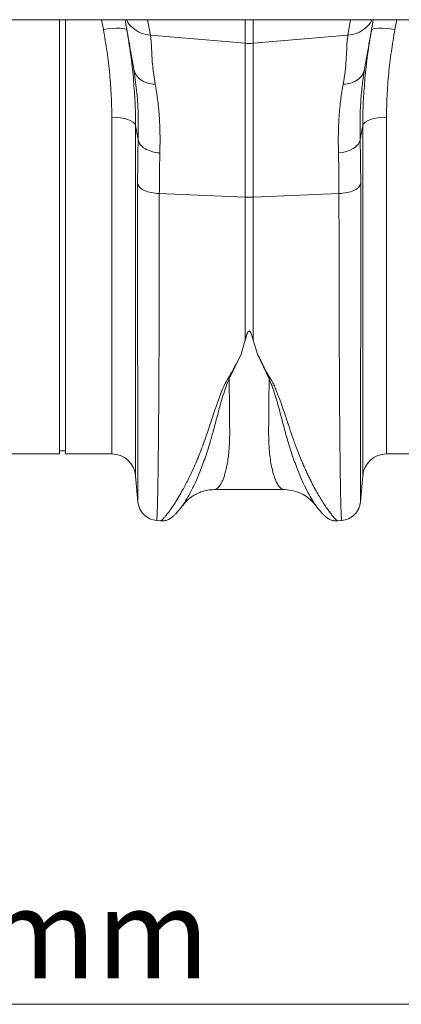
# Model space of a CAD drawing. Units: millimetres. Extents: x -20494 to -16005, y -6771 to -1458.
# Drawn here: x -18269 to -18142, y -2463 to -2134 of the extents above; entities that cross this region are included whole.
import ezdxf

# ---------------------------------------------------------------- set-up
doc = ezdxf.new("R2010")
doc.units = ezdxf.units.MM
doc.linetypes.add('SLD-SOLID', pattern=[0])
doc.layers.add('ACO_DIMS', color=8, linetype='Continuous')
doc.layers.add('ACO_DRAINAGE', color=7, linetype='SLD-SOLID')
doc.styles.add('Arial', font='arial.ttf')

# ---------------------------------------------------------------- blocks, each defined once
blk = doc.blocks.new('ACO - 32810 - PLAN')
at = {"layer": 'ACO_DRAINAGE', "linetype": 'Continuous', "lineweight": 0}
for p, q in [((8.74, 145.4), (1013.32, 145.4)), ((45.24, 0), (45.24, 145.4)), ((47.24, 0), (47.24, 145.4)), ((59.92, 142.09), (59.31, 145.4)), ((74.74, 145.4), (75.66, 140.2)), ((107.44, 137.51), (107.44, 145.4)), ((110.05, 145.4), (110.05, 137.51)), ((141.82, 140.2), (142.74, 145.4)), ((158.18, 145.4), (157.57, 142.09)), ((61.42, 142.32), (59.92, 142.09)), ((62.87, 142.47), (61.42, 142.32)), ((64.21, 142.55), (62.87, 142.47)), ((65.39, 142.55), (64.21, 142.55)), ((66.37, 142.48), (65.39, 142.55)), ((67.12, 142.33), (66.37, 142.48)), ((67.6, 142.11), (67.12, 142.33)), ((67.8, 141.83), (67.6, 142.11)), ((149.89, 142.11), (149.69, 141.83)), ((150.37, 142.33), (149.89, 142.11)), ((151.11, 142.48), (150.37, 142.33)), ((152.09, 142.55), (151.11, 142.48)), ((153.28, 142.55), (152.09, 142.55)), ((154.62, 142.47), (153.28, 142.55)), ((156.06, 142.32), (154.62, 142.47)), ((157.57, 142.09), (156.06, 142.32)), ((75.66, 140.2), (107.44, 137.51)), ((141.82, 140.2), (110.05, 137.51)), ((107.44, 86.02), (107.44, 137.51)), ((110.05, 137.51), (110.05, 86.02)), ((147.4, 128.88), (147.34, 128.46)), ((62.73, 0), (62.73, 112.72)), ((64.2, 112.67), (62.73, 112.72)), ((65.63, 112.52), (64.2, 112.67)), ((66.95, 112.27), (65.63, 112.52)), ((68.13, 111.94), (66.95, 112.27)), ((149.35, 111.94), (150.53, 112.27)), ((150.53, 112.27), (151.86, 112.52)), ((151.86, 112.52), (153.28, 112.67)), ((153.28, 112.67), (154.76, 112.72)), ((154.76, 112.72), (154.76, 0)), ((69.13, 111.54), (68.13, 111.94)), ((69.9, 111.07), (69.13, 111.54)), ((70.43, 110.56), (69.9, 111.07)), ((70.7, 110.02), (70.43, 110.56)), ((70.7, 110.02), (70.7, -7.3)), ((146.79, 110.02), (147.05, 110.56)), ((146.79, -7.3), (146.79, 110.02)), ((147.05, 110.56), (147.58, 111.07)), ((147.58, 111.07), (148.36, 111.54)), ((148.36, 111.54), (149.35, 111.94)), ((142.55, 101.68), (143.61, 102.23)), ((143.61, 102.23), (144.51, 102.88)), ((144.51, 102.88), (145.21, 103.6)), ((145.21, 103.6), (145.68, 104.39)), ((145.68, 104.39), (145.92, 105.2)), ((138.65, 100.77), (140.02, 100.94)), ((140.02, 100.94), (141.34, 101.25)), ((141.34, 101.25), (142.55, 101.68)), ((78.65, 87.17), (107.44, 86.02)), ((107.44, 38.05), (107.44, 86.02)), ((138.83, 87.17), (110.05, 86.02)), ((110.05, 86.02), (110.05, 38.05)), ((107.44, 38.05), (106.02, 33.47)), ((110.05, 38.05), (111.48, 33.45)), ((106.02, 33.47), (102.07, 25.15)), ((115.41, 25.14), (111.48, 33.45)), ((-45.24, 0), (45.24, 0)), ((45.24, 1), (47.24, 1)), ((47.24, 0), (62.73, 0)), ((154.76, 0), (245.24, 0)), ((70.7, -7.3), (71.46, -15.99)), ((146.03, -16.01), (146.79, -7.3)), ((96.94, -11.94), (120.54, -11.94)), ((96.95, -11.94), (96.94, -11.94)), ((131.2, -17.46), (131.17, -17.41)), ((77.72, -22.29), (79.07, -22.4)), ((138.38, -22.41), (139.77, -22.29))]:
    blk.add_line(p, q, dxfattribs=at)
for centre, radius, start, end in [((108.74, 152.91), 15.46, 265.1483, 274.8517), ((108.74, 118.83), 32.83, 267.7181, 272.2819), ((62.73, -8), 8, 5, 90), ((154.76, -8), 8, 90, 175)]:
    blk.add_arc(centre, radius, start, end, dxfattribs=at)
for points, knots in [([(70.08, 128.88), (69.79, 130.54), (69.21, 133.84), (68.41, 138.37), (67.7, 142.36), (67.34, 144.42), (67.17, 145.4)], [0, 0, 0, 0, 0.256539, 0.509069, 0.765713, 1, 1, 1, 1]), ([(75.66, 140.2), (74.61, 140.38), (72.43, 140.73), (69.7, 142.57), (68.04, 144.26), (67.67, 145.34), (67.65, 145.4)], [0, 0, 0, 0, 0.314968, 0.647738, 0.980508, 1, 1, 1, 1]), ([(141.82, 140.2), (142.88, 140.38), (145.05, 140.73), (147.78, 142.57), (149.44, 144.26), (149.82, 145.34), (149.84, 145.4)], [0, 0, 0, 0, 0.314968, 0.647738, 0.980508, 1, 1, 1, 1]), ([(150.32, 145.4), (150.15, 144.42), (149.78, 142.36), (149.08, 138.37), (148.28, 133.84), (147.7, 130.54), (147.4, 128.88)], [0, 0, 0, 0, 0.234282, 0.490908, 0.743452, 1, 1, 1, 1]), ([(62.73, 112.72), (62.69, 115.1), (62.63, 119.87), (62.07, 127.18), (61.21, 134.6), (60.35, 139.59), (59.92, 142.09)], [0, 0, 0, 0, 0.247573, 0.496124, 0.747591, 1, 1, 1, 1]), ([(67.8, 141.83), (68.23, 139.17), (69.09, 133.84), (69.8, 128.18), (70, 125.22), (70.02, 124.89)], [0, 0, 0, 0, 0.469282, 0.940119, 1, 1, 1, 1]), ([(147.47, 124.98), (147.48, 125.21), (147.68, 128.09), (148.37, 133.72), (149.25, 139.12), (149.69, 141.83)], [0, 0, 0, 0, 0.041096, 0.519719, 1, 1, 1, 1]), ([(157.57, 142.09), (157.14, 139.64), (156.3, 134.72), (155.43, 127.35), (154.86, 119.99), (154.79, 115.15), (154.76, 112.72)], [0, 0, 0, 0, 0.247667, 0.496217, 0.747602, 1, 1, 1, 1]), ([(75.66, 140.2), (75.73, 139.76), (75.88, 138.8), (75.99, 137.01), (76.1, 134.91), (76.19, 132.56), (76.4, 129.91), (76.71, 126.98), (77.08, 124.84), (77.26, 123.79)], [0, 0, 0, 0, 0.131555, 0.284699, 0.427391, 0.565191, 0.715043, 0.859848, 1, 1, 1, 1]), ([(140.22, 123.79), (140.47, 125.26), (140.95, 128.16), (141.25, 132), (141.43, 135.32), (141.52, 138.13), (141.72, 139.51), (141.82, 140.2)], [0, 0, 0, 0, 0.197405, 0.391324, 0.601142, 0.800823, 1, 1, 1, 1]), ([(77.26, 123.79), (76.41, 123.87), (74.65, 124.02), (72.39, 125.16), (70.7, 126.82), (70.28, 128.2), (70.08, 128.88)], [0, 0, 0, 0, 0.242825, 0.5, 0.757175, 1, 1, 1, 1]), ([(71.56, 105.2), (71.59, 108.16), (71.65, 114.08), (71.12, 122.03), (70.43, 126.59), (70.08, 128.88)], [0, 0, 0, 0, 0.332206, 0.664503, 1, 1, 1, 1]), ([(147.34, 128.46), (147.1, 126.94), (146.6, 123.75), (146.11, 118.21), (145.82, 112.03), (145.89, 107.48), (145.92, 105.2)], [0, 0, 0, 0, 0.230062, 0.482373, 0.740198, 1, 1, 1, 1]), ([(70.02, 124.89), (70.21, 122.56), (70.62, 117.55), (70.67, 112.64), (70.7, 110.02)], [0, 0, 0, 0, 0.465508, 1, 1, 1, 1]), ([(77.26, 123.79), (77.55, 122.12), (78.11, 118.82), (78.65, 113.22), (78.93, 107.27), (78.87, 102.93), (78.84, 100.77)], [0, 0, 0, 0, 0.253768, 0.498353, 0.751566, 1, 1, 1, 1]), ([(138.65, 100.77), (138.62, 102.9), (138.55, 107.17), (138.83, 113.13), (139.36, 118.76), (139.94, 122.11), (140.22, 123.79)], [0, 0, 0, 0, 0.245594, 0.492915, 0.745566, 1, 1, 1, 1]), ([(146.79, 110.02), (146.82, 112.6), (146.87, 117.54), (147.27, 122.57), (147.47, 124.98)], [0, 0, 0, 0, 0.521781, 1, 1, 1, 1]), ([(71.56, 105.2), (71.42, 106.03), (71.13, 107.63), (70.84, 109.23), (70.7, 110.02)], [0, 0, 0, 0, 0.5121062, 1, 1, 1, 1]), ([(146.79, 110.02), (146.65, 109.23), (146.36, 107.63), (146.07, 106.03), (145.92, 105.2)], [0, 0, 0, 0, 0.487894, 1, 1, 1, 1]), ([(71.38, 90.49), (71.39, 93.02), (71.4, 98.1), (71.51, 102.83), (71.56, 105.2)], [0, 0, 0, 0, 0.498431, 1, 1, 1, 1]), ([(145.92, 105.2), (145.97, 102.85), (146.08, 98.12), (146.1, 93.04), (146.11, 90.49)], [0, 0, 0, 0, 0.498431, 1, 1, 1, 1]), ([(78.84, 100.77), (78.78, 98.6), (78.68, 94.23), (78.66, 89.53), (78.65, 87.17)], [0, 0, 0, 0, 0.498408, 1, 1, 1, 1]), ([(138.83, 87.17), (138.83, 89.51), (138.81, 94.21), (138.7, 98.58), (138.65, 100.77)], [0, 0, 0, 0, 0.498407, 1, 1, 1, 1]), ([(71.46, -15.99), (71.46, -15.94), (71.45, -15.83), (71.45, -15.17), (71.45, -14.46), (71.44, -13.82), (71.44, -13.06), (71.44, -12.2), (71.44, -11.34), (71.43, -10.63), (71.43, -10.07), (71.43, -9.47), (71.43, -8.6), (71.43, -7.42), (71.43, -5.93), (71.42, -4.13), (71.42, -2.59), (71.42, -1.42), (71.42, -0.76), (71.42, -0.06), (71.42, 0.67), (71.42, 1.44), (71.41, 3.88), (71.41, 8.29), (71.4, 15.26), (71.4, 22.91), (71.39, 31.18), (71.39, 40.74), (71.38, 51.67), (71.38, 64.07), (71.38, 76.96), (71.38, 86), (71.38, 90.49)], [0, 0, 0, 0, 0.044871, 0.088404, 0.110167, 0.131926, 0.153682, 0.175434, 0.197182, 0.211792, 0.218818, 0.23003, 0.245523, 0.265298, 0.289351, 0.314056, 0.342071, 0.349956, 0.358067, 0.366406, 0.374971, 0.383763, 0.392782, 0.457004, 0.520441, 0.583096, 0.644972, 0.706072, 0.781353, 0.855431, 0.928312, 1, 1, 1, 1]), ([(146.11, 90.49), (146.11, 86), (146.11, 76.96), (146.1, 64.07), (146.1, 51.67), (146.1, 40.95), (146.09, 31.77), (146.09, 24), (146.09, 17.59), (146.08, 12.37), (146.08, 8.35), (146.08, 5.75), (146.07, 4.35), (146.07, 3.92), (146.07, 3.5), (146.07, 3.07), (146.07, 2.65), (146.07, 1.1), (146.07, -1.28), (146.06, -4.1), (146.06, -6.24), (146.06, -7.82), (146.06, -8.94), (146.05, -9.65), (146.05, -10.1), (146.05, -10.48), (146.05, -10.95), (146.05, -11.62), (146.05, -12.49), (146.04, -13.5), (146.04, -14.47), (146.03, -15.31), (146.03, -15.83), (146.03, -16.04), (146.03, -16.02), (146.03, -16.01)], [0, 0, 0, 0, 0.071687, 0.144566, 0.218642, 0.293921, 0.350924, 0.408603, 0.46696, 0.505852, 0.545041, 0.579775, 0.584341, 0.58891, 0.593484, 0.598062, 0.602644, 0.607229, 0.649559, 0.686098, 0.716841, 0.741785, 0.760926, 0.774263, 0.780455, 0.78677, 0.796191, 0.808602, 0.829801, 0.856317, 0.888155, 0.923729, 0.963128, 0.99898, 1, 1, 1, 1]), ([(78.65, 87.17), (78.65, 83.63), (78.65, 76.47), (78.64, 66.05), (78.62, 55.79), (78.59, 45.78), (78.56, 36.33), (78.51, 27.48), (78.47, 19.26), (78.42, 12.45), (78.37, 6.88), (78.34, 3.56), (78.32, 1.49), (78.31, 0.54), (78.3, -0.4), (78.29, -1.32), (78.28, -2.23), (78.27, -3.12), (78.25, -4.96), (78.21, -7.75), (78.15, -11.27), (78.09, -14.6), (78.01, -17.57), (77.94, -19.86), (77.86, -21.4), (77.79, -22.22), (77.74, -22.2), (77.72, -22.19)], [0, 0, 0, 0, 0.054455, 0.110319, 0.167592, 0.226272, 0.28636, 0.343714, 0.402294, 0.4621, 0.502247, 0.542928, 0.552135, 0.561368, 0.570629, 0.579916, 0.58923, 0.598572, 0.60794, 0.648726, 0.693957, 0.74363, 0.797745, 0.856301, 0.908493, 0.963769, 1, 1, 1, 1]), ([(139.76, -22.19), (139.74, -22.2), (139.7, -22.22), (139.63, -21.4), (139.55, -19.9), (139.48, -17.72), (139.41, -14.99), (139.35, -12.24), (139.31, -9.7), (139.28, -8.04), (139.27, -6.95), (139.26, -6.46), (139.25, -5.96), (139.24, -5.47), (139.24, -4.97), (139.23, -4.48), (139.2, -2.1), (139.15, 2.48), (139.08, 9.94), (139.02, 18.1), (138.97, 26.85), (138.93, 36.11), (138.9, 45.78), (138.87, 55.79), (138.85, 66.05), (138.84, 76.47), (138.83, 83.63), (138.83, 87.17)], [0, 0, 0, 0, 0.036229, 0.091506, 0.143699, 0.198492, 0.249416, 0.296471, 0.325409, 0.35266, 0.358546, 0.364347, 0.370064, 0.375695, 0.381241, 0.386702, 0.392078, 0.459202, 0.52492, 0.589231, 0.652135, 0.713632, 0.773722, 0.832404, 0.889677, 0.945543, 1, 1, 1, 1]), ([(110.05, 38.05), (109.92, 38.58), (109.74, 39.28), (109.46, 40.11), (109.31, 40.48), (109.19, 40.74), (109.08, 40.92), (108.99, 41.04), (108.89, 41.12), (108.82, 41.15), (108.75, 41.16), (108.69, 41.16), (108.61, 41.13), (108.46, 41.02), (108.1, 40.44), (107.79, 39.41), (107.55, 38.5), (107.44, 38.05)], [0, 0, 0, 0, 0.244206, 0.326666, 0.382759, 0.420852, 0.446908, 0.471729, 0.483219, 0.492565, 0.498986, 0.50543, 0.513413, 0.527438, 0.573793, 0.792812, 1, 1, 1, 1]), ([(79.07, -22.4), (79.08, -22.4), (79.1, -22.44), (79.3, -22.31), (79.66, -22), (80.18, -21.45), (80.82, -20.7), (81.54, -19.78), (82.29, -18.75), (83.07, -17.64), (83.91, -16.35), (84.63, -15.19), (85.2, -14.25), (85.6, -13.57), (86.02, -12.83), (86.47, -12.04), (86.93, -11.19), (87.42, -10.27), (88.06, -9.03), (88.94, -7.28), (90, -5.02), (91.09, -2.54), (92.15, 0.03), (93.19, 2.75), (94.23, 5.64), (95.37, 9.07), (96.73, 13.2), (98.4, 17.96), (100.2, 23.05), (103.39, 27.97), (105.14, 31.63), (106.02, 33.47)], [0, 0, 0, 0, 0.0038, 0.046163, 0.089389, 0.130635, 0.173188, 0.217063, 0.251001, 0.286523, 0.323635, 0.3592, 0.374036, 0.389431, 0.405385, 0.421898, 0.438971, 0.456604, 0.474798, 0.508369, 0.548882, 0.585958, 0.622609, 0.659872, 0.697223, 0.734314, 0.786257, 0.841301, 0.892207, 0.945796, 1, 1, 1, 1]), ([(111.48, 33.45), (111.76, 32.98), (112.33, 32.01), (112.92, 30.54), (113.62, 29.13), (114.35, 27.76), (115.13, 26.39), (116.06, 24.99), (116.84, 23.54), (117.54, 21.97), (118.11, 20.55), (118.8, 18.74), (119.6, 16.52), (120.3, 14.5), (120.77, 13.09), (121.01, 12.38), (121.25, 11.66), (121.5, 10.93), (121.74, 10.19), (122, 9.43), (122.25, 8.66), (122.56, 7.72), (122.94, 6.61), (123.35, 5.42), (123.74, 4.3), (124.1, 3.29), (124.64, 1.84), (125.37, -0.05), (126.21, -2.09), (126.96, -3.84), (127.62, -5.3), (128.28, -6.7), (128.93, -8.04), (129.8, -9.77), (130.84, -11.74), (131.99, -13.77), (133.08, -15.57), (134.1, -17.17), (135.05, -18.56), (136.05, -19.94), (137.02, -21.15), (137.84, -22.02), (138.3, -22.42), (138.36, -22.36), (138.38, -22.35)], [0, 0, 0, 0, 0.01435, 0.029115, 0.042493, 0.056705, 0.071005, 0.085334, 0.10211, 0.11672, 0.134706, 0.146965, 0.174432, 0.206409, 0.214208, 0.222233, 0.230487, 0.238967, 0.247675, 0.25661, 0.265772, 0.275335, 0.290662, 0.306619, 0.32021, 0.333346, 0.345953, 0.377947, 0.411178, 0.434022, 0.456861, 0.479914, 0.502755, 0.52532, 0.572327, 0.615407, 0.654566, 0.699649, 0.742481, 0.783073, 0.848403, 0.910752, 0.975181, 1, 1, 1, 1]), ([(102.07, 25.14), (101.76, 24.45), (101.14, 23.07), (100.33, 20.62), (99.24, 17.05), (98.06, 12.69), (96.83, 8.06), (95.49, 3.2), (93.85, -1.82), (91.97, -6.71), (90.07, -10.97), (88.28, -14.41), (86.93, -16.64), (86.37, -17.3), (86.2, -17.5)], [0, 0, 0, 0, 0.0312606, 0.0621039, 0.1102549, 0.1957806, 0.2718808, 0.3480143, 0.4633787, 0.5784558, 0.6930359, 0.8204856, 0.9467957, 1, 1, 1, 1]), ([(102.07, 25.15), (102.08, 23.82), (102.09, 21.17), (102.12, 17.45), (102.16, 13.66), (102.19, 10.66), (102.21, 8.49), (102.22, 7.34), (102.22, 6.29), (102.2, 5.21), (102.16, 3.98), (102.1, 2.77), (101.99, 1.17), (101.8, -0.76), (101.48, -2.96), (101.09, -4.95), (100.73, -6.37), (100.43, -7.33), (100.22, -7.96), (99.99, -8.56), (99.74, -9.13), (99.48, -9.67), (99.21, -10.16), (98.84, -10.72), (98.31, -11.35), (97.66, -11.8), (97.18, -11.98), (96.96, -11.94), (96.95, -11.94)], [0, 0, 0, 0, 0.0563891, 0.112933, 0.1696315, 0.2379317, 0.2665808, 0.2878618, 0.3022457, 0.3267378, 0.3517185, 0.3771892, 0.4031509, 0.4565034, 0.5128378, 0.5721609, 0.6293205, 0.6530925, 0.6776946, 0.703127, 0.7293897, 0.756483, 0.7844071, 0.813162, 0.8648483, 0.9354787, 0.9975874, 1, 1, 1, 1]), ([(120.54, -11.94), (120.54, -11.94), (120.43, -11.95), (120.21, -11.91), (119.85, -11.8), (119.47, -11.56), (119.12, -11.26), (118.83, -10.94), (118.39, -10.37), (117.84, -9.41), (117.21, -7.86), (116.64, -5.99), (116.14, -3.79), (115.74, -1.22), (115.39, 2.07), (115.22, 6.32), (115.32, 11.9), (115.37, 18.11), (115.4, 22.81), (115.41, 25.14)], [0, 0, 0, 0, 0.002202, 0.029245, 0.064841, 0.103536, 0.135843, 0.164056, 0.188174, 0.262169, 0.330753, 0.393929, 0.465836, 0.533704, 0.597546, 0.697983, 0.797312, 0.899727, 1, 1, 1, 1]), ([(131.17, -17.41), (130.84, -16.94), (130.14, -15.97), (128.82, -13.69), (127.27, -10.65), (125.51, -6.71), (123.63, -1.83), (121.89, 3.53), (120.35, 9.21), (118.87, 14.8), (117.53, 19.44), (116.44, 22.86), (115.76, 24.38), (115.41, 25.14)], [0, 0, 0, 0, 0.0934663, 0.1945641, 0.2963414, 0.4126645, 0.5295113, 0.6466506, 0.7450112, 0.8434517, 0.9305512, 0.9650311, 1, 1, 1, 1]), ([(86.24, -17.53), (86.7, -16.96), (87.36, -16.11), (88.4, -15.17), (89.27, -14.48), (90.32, -13.79), (91.56, -13.12), (93.09, -12.51), (94.95, -12.04), (96.25, -11.98), (96.94, -11.94)], [0, 0, 0, 0, 0.157618, 0.229871, 0.30935, 0.405976, 0.513254, 0.65041, 0.814097, 1, 1, 1, 1]), ([(120.54, -11.94), (121.69, -12.03), (123.85, -12.21), (126.7, -13.43), (128.79, -14.87), (130.13, -16.14), (130.87, -17.02), (131.12, -17.35), (131.19, -17.45), (131.2, -17.46)], [0, 0, 0, 0, 0.274088, 0.518454, 0.72016, 0.871272, 0.968252, 0.996436, 1, 1, 1, 1]), ([(71.46, -16.02), (71.6, -16.79), (71.9, -18.37), (73.36, -20.39), (75.38, -21.84), (76.96, -22.14), (77.73, -22.28)], [0, 0, 0, 0, 0.242229, 0.500002, 0.757774, 1, 1, 1, 1]), ([(139.76, -22.28), (140.53, -22.14), (142.11, -21.84), (144.13, -20.39), (145.58, -18.37), (145.88, -16.79), (146.03, -16.02)], [0, 0, 0, 0, 0.242226, 0.499998, 0.757771, 1, 1, 1, 1]), ([(79.03, -22.4), (79.34, -22.41), (79.86, -22.43), (80.46, -22.34), (81.01, -22.21), (81.59, -22), (82.15, -21.72), (82.75, -21.33), (83.36, -20.83), (84.02, -20.19), (84.72, -19.41), (85.49, -18.5), (86.05, -17.76), (86.34, -17.38)], [0, 0, 0, 0, 0.030165, 0.049016, 0.072844, 0.116121, 0.177134, 0.256929, 0.374377, 0.511657, 0.664709, 0.829272, 1, 1, 1, 1]), ([(131.15, -17.39), (131.43, -17.76), (132, -18.5), (132.76, -19.41), (133.47, -20.19), (134.13, -20.83), (134.74, -21.33), (135.33, -21.72), (135.9, -22), (136.47, -22.21), (137.03, -22.34), (137.63, -22.43), (138.14, -22.41), (138.46, -22.4)], [0, 0, 0, 0, 0.169974, 0.334361, 0.48816, 0.626734, 0.745507, 0.826067, 0.887239, 0.930013, 0.953178, 0.97127, 1, 1, 1, 1])]:
    blk.add_open_spline(points, degree=3, knots=knots, dxfattribs=at)
for points in [[(140.22, 123.79), (141.1, 123.87), (142.86, 124.03), (145.09, 125.16), (146.77, 126.8), (147.19, 128.18), (147.4, 128.88)], [(71.56, 105.2), (71.74, 104.66), (72.09, 103.56), (73.77, 102.17), (76.07, 101.13), (77.92, 100.89), (78.84, 100.77)], [(71.38, 90.49), (71.56, 90.07), (71.91, 89.23), (73.59, 88.18), (75.89, 87.41), (77.73, 87.25), (78.65, 87.17)], [(138.83, 87.17), (139.75, 87.25), (141.59, 87.41), (143.9, 88.18), (145.58, 89.23), (145.93, 90.07), (146.11, 90.49)]]:
    blk.add_open_spline(points, degree=3, dxfattribs=at)

msp = doc.modelspace()

# ---------------------------------------------------------------- linework, layer by layer
at = {"layer": 'ACO_DIMS', "color": 0, "lineweight": 0}
msp.add_line((-19297.12, -2463.36), (-17287.54, -2463.36), dxfattribs=at)

# ---------------------------------------------------------------- block references
at = {"layer": 'ACO_DRAINAGE'}
msp.add_blockref('ACO - 32810 - PLAN', (-18301.28, -2279.1), dxfattribs=at)

# ---------------------------------------------------------------- texts
at = {"layer": 'ACO_DIMS', "color": 0, "lineweight": 0, "insert": (-18372.49, -2424.68), "char_height": 30, "attachment_point": 1, "style": 'Arial'}
msp.add_mtext('2010mm', dxfattribs=at)

doc.saveas('drawing.dxf')
